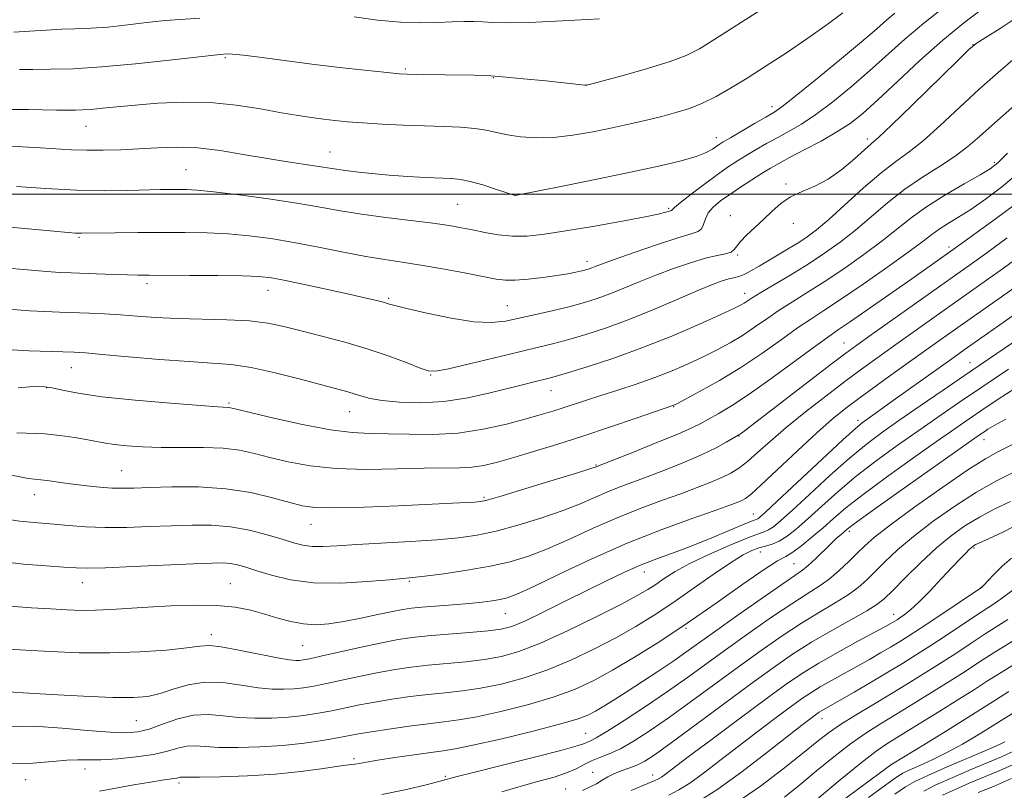
# Model space of a CAD drawing. Extents: x 2059800 to 2062700, y 339800 to 342700.
# Drawn here: x 2061290 to 2061493, y 340377 to 340536 of the extents above; entities that cross this region are included whole.
import ezdxf

# ---------------------------------------------------------------- set-up
doc = ezdxf.new("R2010")
doc.units = 0
doc.header["$MEASUREMENT"] = 0
for name, color, linetype, lineweight in [('32000', 7, 'Continuous', 0), ('DTM SPOT ELEVATION', 2, 'Continuous', 13), ('INDEX CONTOUR', 41, 'Continuous', 13), ('INTERMEDIATE CONTOUR', 44, 'Continuous', 0)]:
    doc.layers.add(name, color=color, linetype=linetype, lineweight=lineweight)

msp = doc.modelspace()

# ---------------------------------------------------------------- linework, layer by layer
at = {"layer": '32000', "flags": 128}
msp.add_lwpolyline([(2060000, 340500), (2062500, 340500)], dxfattribs=at)
at = {"layer": 'DTM SPOT ELEVATION'}
for p in [(2061486.46, 340530.8, 1170.03), (2061332.44, 340528.16, 1179.81), (2061369.52, 340525.81, 1180.21), (2061387.62, 340524, 1179.91), (2061406.86, 340522.48, 1180.01), (2061445.08, 340518.05, 1176.51), (2061303.7, 340513.99, 1177.21), (2061433.58, 340511.63, 1176.61), (2061464.7, 340511.4, 1170.43), (2061353.97, 340508.7, 1176.81), (2061324.34, 340505.02, 1174.91), (2061490.9, 340506.59, 1164.33), (2061447.98, 340502.12, 1170.13), (2061392.1, 340499.78, 1176.01), (2061380.31, 340497.9, 1175.01), (2061423.79, 340497.09, 1174.21), (2061436.51, 340495.58, 1170.43), (2061449.48, 340493.98, 1169.63), (2061302.25, 340491.09, 1171.81), (2061481.52, 340489.1, 1160.43), (2061438.01, 340487.45, 1169.83), (2061406.96, 340486.17, 1172.51), (2061316.26, 340481.56, 1169.61), (2061341.25, 340480.15, 1169.31), (2061366.07, 340478.53, 1170.21), (2061439.43, 340479.58, 1166.63), (2061390.53, 340477.03, 1170.91), (2061459.89, 340469.32, 1158.83), (2061485.88, 340465.23, 1150.73), (2061300.67, 340464.21, 1165.21), (2061374.74, 340462.74, 1167.91), (2061295.59, 340460.12, 1163.91), (2061399.53, 340459.51, 1165.23), (2061333.16, 340456.93, 1164.21), (2061424.8, 340456.2, 1161.93), (2061358.06, 340455.13, 1165.21), (2061462.8, 340453.38, 1152.43), (2061438.28, 340450.12, 1157.93), (2061488.75, 340449.4, 1143.33), (2061408.82, 340444.18, 1160.13), (2061311.07, 340442.97, 1160.91), (2061293.07, 340438.03, 1159.31), (2061385.72, 340437.47, 1160.23), (2061441.23, 340434.06, 1152.83), (2061350.1, 340431.92, 1159.21), (2061461, 340430.47, 1143.63), (2061442.65, 340426.22, 1147.23), (2061486.67, 340427.07, 1135.83), (2061449.57, 340423.82, 1144.93), (2061418.75, 340422.08, 1151.33), (2061302.97, 340419.89, 1155.31), (2061333.48, 340419.72, 1154.91), (2061370.33, 340420.2, 1155.83), (2061488.15, 340418.94, 1134.03), (2061390.11, 340413.49, 1153.13), (2061470.12, 340413.35, 1136.63), (2061427.32, 340410.48, 1145.83), (2061329.53, 340409.18, 1152.51), (2061348.33, 340406.89, 1153.03), (2061314.12, 340391.43, 1149.01), (2061455.37, 340391.85, 1131.33), (2061406.66, 340388.84, 1142.93), (2061358.95, 340383.64, 1144.33), (2061303.51, 340381.52, 1145.41), (2061469.71, 340382.48, 1124.03), (2061291.27, 340379.3, 1145.31), (2061377.74, 340379.96, 1142.23), (2061408.12, 340380.82, 1138.63), (2061420.48, 340380.23, 1136.63), (2061322.87, 340378.6, 1143.63), (2061402.53, 340377.34, 1138.83)]:
    msp.add_point(p, dxfattribs=at)
at = {"layer": 'INDEX CONTOUR'}
for points in [[(2061406.52, 340522.46, 1180), (2061406.755, 340522.439, 1180), (2061406.8859, 340522.436, 1180), (2061414.369, 340524.465, 1180), (2061419.416, 340525.894, 1180), (2061424.058, 340527.3229, 1180), (2061427.396, 340528.579, 1180), (2061430.111, 340529.972, 1180), (2061433.28, 340531.9301, 1180), (2061442.586, 340537.857, 1180)], [(2061286.8, 340484.793, 1170), (2061291.679, 340484.4021, 1170), (2061295.591, 340484.077, 1170), (2061298.411, 340483.874, 1170), (2061300.676, 340483.7569, 1170), (2061309.398, 340483.429, 1170), (2061312.296, 340483.334, 1170), (2061314.4829, 340483.286, 1170), (2061316.724, 340483.272, 1170), (2061325.1241, 340483.255, 1170), (2061330.907, 340483.22, 1170), (2061335.99, 340483.153, 1170), (2061339.4, 340483.029, 1170), (2061341.939, 340482.751, 1170), (2061344.854, 340482.205, 1170), (2061349.018, 340481.333, 1170), (2061353.8031, 340480.3, 1170), (2061358.211, 340479.326, 1170), (2061361.458, 340478.584, 1170), (2061363.625, 340478.061, 1170), (2061365.0119, 340477.698, 1170), (2061366.0051, 340477.414, 1170), (2061367.335, 340477.053, 1170), (2061369.82, 340476.433, 1170), (2061373.953, 340475.4661, 1170), (2061378.932, 340474.428, 1170), (2061383.632, 340473.682, 1170), (2061387.231, 340473.505, 1170), (2061390.123, 340473.811, 1170), (2061393.004, 340474.428, 1170), (2061400.016, 340476.034, 1170), (2061403.46, 340476.866, 1170), (2061406.402, 340477.653, 1170), (2061409.033, 340478.471, 1170), (2061411.665, 340479.429, 1170), (2061414.554, 340480.6, 1170), (2061417.729, 340481.924, 1170), (2061421.158, 340483.309, 1170), (2061424.765, 340484.657, 1170), (2061428.274, 340485.852, 1170), (2061431.364, 340486.773, 1170), (2061433.778, 340487.3521, 1170), (2061435.517, 340487.722, 1170), (2061436.649, 340488.069, 1170), (2061437.296, 340488.559, 1170), (2061437.798, 340489.269, 1170), (2061438.5471, 340490.26, 1170), (2061439.829, 340491.561, 1170), (2061443.313, 340494.773, 1170), (2061445.081, 340496.477, 1170), (2061446.895, 340498.084, 1170), (2061448.913, 340499.462, 1170), (2061451.252, 340500.56, 1170), (2061453.86, 340501.654, 1170), (2061456.645, 340503.099, 1170), (2061459.476, 340505.105, 1170), (2061462.076, 340507.295, 1170), (2061464.127, 340509.144, 1170), (2061465.53, 340510.381, 1170), (2061467.053, 340511.744, 1170), (2061469.682, 340514.226, 1170), (2061473.999, 340518.416, 1170), (2061483.188, 340527.427, 1170), (2061485.649, 340529.809, 1170), (2061487.164, 340531.06, 1170), (2061488.985, 340532.213, 1170), (2061492.066, 340534.1171, 1170), (2061496.169, 340536.889, 1170)], [(2061290, 340525.703, 1180), (2061292.78, 340525.711, 1180), (2061296.408, 340525.732, 1180), (2061301.068, 340525.8639, 1180), (2061306.943, 340526.22, 1180), (2061313.95, 340526.858, 1180), (2061320.949, 340527.612, 1180), (2061331.37, 340528.821, 1180), (2061332.826, 340528.926, 1180), (2061333.912, 340528.869, 1180), (2061336.182, 340528.628, 1180), (2061340.0271, 340528.139, 1180), (2061345.077, 340527.478, 1180), (2061350.776, 340526.755, 1180), (2061356.552, 340526.072, 1180), (2061361.775, 340525.49, 1180), (2061365.806, 340525.063, 1180), (2061368.276, 340524.821, 1180), (2061369.924, 340524.714, 1180), (2061371.762, 340524.671, 1180), (2061383.703, 340524.522, 1180), (2061386.302, 340524.425, 1180), (2061389.539, 340524.196, 1180), (2061393.831, 340523.798, 1180), (2061398.441, 340523.3261, 1180), (2061406.52, 340522.46, 1180)], [(2061287.396, 340442.303, 1160), (2061290.077, 340441.704, 1160), (2061291.826, 340441.392, 1160), (2061293.074, 340441.252, 1160), (2061294.383, 340441.124, 1160), (2061296.1961, 340440.886, 1160), (2061298.482, 340440.559, 1160), (2061301.089, 340440.201, 1160), (2061303.856, 340439.866, 1160), (2061306.582, 340439.592, 1160), (2061309.053, 340439.414, 1160), (2061311.205, 340439.354, 1160), (2061313.569, 340439.397, 1160), (2061316.822, 340439.513, 1160), (2061321.416, 340439.648, 1160), (2061326.88, 340439.634, 1160), (2061332.519, 340439.276, 1160), (2061337.714, 340438.462, 1160), (2061342.175, 340437.41, 1160), (2061345.691, 340436.425, 1160), (2061348.293, 340435.75, 1160), (2061350.969, 340435.401, 1160), (2061354.951, 340435.3321, 1160), (2061361.002, 340435.49, 1160), (2061368.0289, 340435.773, 1160), (2061382.077, 340436.434, 1160), (2061383.869, 340436.53, 1160), (2061385.055, 340436.64, 1160), (2061386.5779, 340436.985, 1160), (2061389.473, 340437.825, 1160), (2061394.332, 340439.293, 1160), (2061399.977, 340441.017, 1160), (2061404.787, 340442.498, 1160), (2061407.545, 340443.361, 1160), (2061408.662, 340443.726, 1160), (2061412.4729, 340445.226, 1160), (2061416.506, 340446.829, 1160), (2061421.319, 340448.765, 1160), (2061425.64, 340450.547, 1160), (2061428.534, 340451.821, 1160), (2061430.4089, 340452.747, 1160), (2061432.009, 340453.617, 1160), (2061433.998, 340454.719, 1160), (2061436.707, 340456.342, 1160), (2061440.39, 340458.774, 1160), (2061445.086, 340462.115, 1160), (2061449.994, 340465.721, 1160), (2061454.1, 340468.759, 1160), (2061456.754, 340470.68, 1160), (2061458.755, 340472.063, 1160), (2061461.263, 340473.768, 1160), (2061465.084, 340476.402, 1160), (2061473.884, 340482.5281, 1160), (2061482.9109, 340488.898, 1160), (2061491.074, 340494.847, 1160), (2061495.031, 340497.784, 1160)], [(2061286.819, 340397.49, 1150), (2061290.746, 340397.211, 1150), (2061296.584, 340396.846, 1150), (2061303.2261, 340396.485, 1150), (2061309.219, 340396.238, 1150), (2061313.491, 340396.206, 1150), (2061316.476, 340396.455, 1150), (2061318.988, 340397.0399, 1150), (2061321.706, 340397.945, 1150), (2061324.773, 340398.858, 1150), (2061328.199, 340399.395, 1150), (2061331.934, 340399.2939, 1150), (2061335.7011, 340398.793, 1150), (2061339.163, 340398.253, 1150), (2061342.0671, 340397.961, 1150), (2061344.489, 340397.912, 1150), (2061346.584, 340398.026, 1150), (2061348.538, 340398.247, 1150), (2061350.651, 340398.597, 1150), (2061353.252, 340399.122, 1150), (2061360.2521, 340400.642, 1150), (2061363.963, 340401.401, 1150), (2061367.391, 340402.013, 1150), (2061370.705, 340402.494, 1150), (2061374.191, 340402.888, 1150), (2061382.014, 340403.612, 1150), (2061385.821, 340404.054, 1150), (2061389.297, 340404.661, 1150), (2061392.927, 340405.681, 1150), (2061397.358, 340407.397, 1150), (2061402.938, 340409.94, 1150), (2061408.828, 340412.825, 1150), (2061413.892, 340415.411, 1150), (2061417.303, 340417.2301, 1150), (2061419.4679, 340418.487, 1150), (2061421.105, 340419.557, 1150), (2061422.86, 340420.757, 1150), (2061425.102, 340422.176, 1150), (2061428.13, 340423.844, 1150), (2061432.052, 340425.733, 1150), (2061436.209, 340427.573, 1150), (2061439.752, 340429.034, 1150), (2061442.059, 340429.8951, 1150), (2061443.42, 340430.367, 1150), (2061444.355, 340430.77, 1150), (2061445.3629, 340431.43, 1150), (2061446.873, 340432.685, 1150), (2061449.294, 340434.878, 1150), (2061452.849, 340438.17, 1150), (2061457.006, 340441.989, 1150), (2061461.042, 340445.581, 1150), (2061464.46, 340448.41, 1150), (2061467.652, 340450.809, 1150), (2061471.231, 340453.332, 1150), (2061475.599, 340456.363, 1150), (2061480.312, 340459.615, 1150), (2061484.716, 340462.633, 1150), (2061494.603, 340469.332, 1150)], [(2061389.39, 340376.788, 1140), (2061393.373, 340377.943, 1140), (2061397.015, 340378.949, 1140), (2061400.164, 340379.836, 1140), (2061402.748, 340380.684, 1140), (2061404.749, 340381.55, 1140), (2061406.377, 340382.396, 1140), (2061407.903, 340383.16, 1140), (2061409.567, 340383.829, 1140), (2061411.506, 340384.588, 1140), (2061413.832, 340385.671, 1140), (2061416.643, 340387.2741, 1140), (2061419.996, 340389.44, 1140), (2061423.938, 340392.178, 1140), (2061428.456, 340395.446, 1140), (2061438.175, 340402.583, 1140), (2061442.813, 340405.926, 1140), (2061447.152, 340408.944, 1140), (2061451.177, 340411.586, 1140), (2061454.856, 340413.821, 1140), (2061458.086, 340415.719, 1140), (2061460.751, 340417.371, 1140), (2061462.81, 340418.884, 1140), (2061464.535, 340420.416, 1140), (2061468.344, 340424.208, 1140), (2061470.939, 340426.639, 1140), (2061474.2239, 340429.438, 1140), (2061478.262, 340432.549, 1140), (2061482.727, 340435.6989, 1140), (2061487.196, 340438.56, 1140), (2061491.2979, 340440.875, 1140), (2061494.869, 340442.674, 1140)], [(2061437.916, 340374.67, 1130), (2061442.671, 340377.9581, 1130), (2061447.358, 340381.507, 1130), (2061451.374, 340384.695, 1130), (2061454.33, 340387.0759, 1130), (2061456.703, 340388.912, 1130), (2061459.1871, 340390.642, 1130), (2061462.299, 340392.605, 1130), (2061465.858, 340394.75, 1130), (2061469.511, 340396.926, 1130), (2061472.9791, 340399.02, 1130), (2061476.301, 340401.073, 1130), (2061479.591, 340403.164, 1130), (2061482.913, 340405.33, 1130), (2061486.123, 340407.445, 1130), (2061489.024, 340409.34, 1130), (2061493.655, 340412.298, 1130)], [(2061470.395, 340376.284, 1120), (2061472.569, 340377.804, 1120), (2061474.487, 340378.923, 1120), (2061477.145, 340380.175, 1120), (2061481.17, 340381.925, 1120), (2061489.63, 340385.53, 1120), (2061491.967, 340386.556, 1120), (2061493.033, 340387.0599, 1120)]]:
    msp.add_polyline3d(points, dxfattribs=at)
at = {"layer": 'INTERMEDIATE CONTOUR'}
for points in [[(2061288.168, 340493.176, 1172), (2061293.337, 340492.721, 1172), (2061301.544, 340491.973, 1172), (2061302.206, 340491.932, 1172), (2061302.8, 340491.923, 1172), (2061309.759, 340492.015, 1172), (2061314.411, 340492.063, 1172), (2061319.391, 340492.099, 1172), (2061324.156, 340492.103, 1172), (2061328.6739, 340492.027, 1172), (2061333.037, 340491.819, 1172), (2061337.355, 340491.433, 1172), (2061341.792, 340490.8511, 1172), (2061346.5269, 340490.061, 1172), (2061351.631, 340489.084, 1172), (2061356.742, 340488.06, 1172), (2061361.391, 340487.166, 1172), (2061365.287, 340486.513, 1172), (2061368.852, 340485.98, 1172), (2061372.6869, 340485.384, 1172), (2061377.162, 340484.601, 1172), (2061381.723, 340483.746, 1172), (2061388.218, 340482.485, 1172), (2061390.151, 340482.238, 1172), (2061392.166, 340482.234, 1172), (2061394.832, 340482.446, 1172), (2061397.849, 340482.799, 1172), (2061400.699, 340483.204, 1172), (2061402.971, 340483.586, 1172), (2061404.665, 340483.921, 1172), (2061405.883, 340484.199, 1172), (2061406.738, 340484.415, 1172), (2061407.368, 340484.6029, 1172), (2061407.916, 340484.8, 1172), (2061408.603, 340485.073, 1172), (2061409.948, 340485.582, 1172), (2061412.546, 340486.517, 1172), (2061416.69, 340487.962, 1172), (2061421.4731, 340489.587, 1172), (2061425.69, 340490.961, 1172), (2061428.419, 340491.785, 1172), (2061429.8789, 340492.292, 1172), (2061430.573, 340492.849, 1172), (2061430.962, 340493.7341, 1172), (2061431.336, 340494.877, 1172), (2061431.94, 340496.119, 1172), (2061432.973, 340497.342, 1172), (2061434.453, 340498.591, 1172), (2061436.352, 340499.95, 1172), (2061438.596, 340501.4601, 1172), (2061440.925, 340502.977, 1172), (2061443.032, 340504.317, 1172), (2061444.748, 340505.371, 1172), (2061446.453, 340506.345, 1172), (2061448.663, 340507.523, 1172), (2061451.709, 340509.105, 1172), (2061455.175, 340510.945, 1172), (2061458.46, 340512.812, 1172), (2061461.172, 340514.592, 1172), (2061463.75, 340516.637, 1172), (2061466.844, 340519.4149, 1172), (2061470.901, 340523.205, 1172), (2061475.561, 340527.531, 1172), (2061480.261, 340531.728, 1172), (2061484.528, 340535.255, 1172), (2061488.233, 340538.073, 1172)], [(2061289.427, 340501.603, 1174), (2061295.425, 340501.143, 1174), (2061301.732, 340500.7961, 1174), (2061307.455, 340500.683, 1174), (2061312.319, 340500.738, 1174), (2061319.059, 340500.926, 1174), (2061321.145, 340500.9649, 1174), (2061322.792, 340500.98, 1174), (2061324.395, 340500.966, 1174), (2061326.591, 340500.836, 1174), (2061330.085, 340500.485, 1174), (2061335.273, 340499.846, 1174), (2061341.341, 340499.018, 1174), (2061347.171, 340498.141, 1174), (2061351.959, 340497.329, 1174), (2061356.149, 340496.582, 1174), (2061360.5011, 340495.875, 1174), (2061365.516, 340495.19, 1174), (2061375.201, 340493.985, 1174), (2061378.545, 340493.511, 1174), (2061381.066, 340493.076, 1174), (2061383.351, 340492.612, 1174), (2061385.87, 340492.086, 1174), (2061388.641, 340491.61, 1174), (2061391.564, 340491.33, 1174), (2061394.63, 340491.366, 1174), (2061398.175, 340491.7291, 1174), (2061402.621, 340492.402, 1174), (2061408.134, 340493.335, 1174), (2061413.842, 340494.354, 1174), (2061418.617, 340495.256, 1174), (2061421.618, 340495.88, 1174), (2061423.159, 340496.257, 1174), (2061424.364, 340496.633, 1174), (2061424.435, 340496.6869, 1174), (2061424.533, 340496.8181, 1174), (2061424.995, 340497.251, 1174), (2061426.213, 340498.251, 1174), (2061428.41, 340499.96, 1174), (2061431.1559, 340502.0409, 1174), (2061433.858, 340504.035, 1174), (2061436.068, 340505.599, 1174), (2061437.936, 340506.838, 1174), (2061439.7599, 340507.972, 1174), (2061441.774, 340509.176, 1174), (2061443.96, 340510.439, 1174), (2061446.2409, 340511.706, 1174), (2061448.58, 340512.975, 1174), (2061451.131, 340514.459, 1174), (2061454.09, 340516.422, 1174), (2061457.575, 340519.04, 1174), (2061461.373, 340522.129, 1174), (2061465.1889, 340525.415, 1174), (2061472.448, 340531.939, 1174), (2061476.331, 340535.252, 1174), (2061480.596, 340538.622, 1174)], [(2061390.578, 340512.242, 1178), (2061393.273, 340511.837, 1178), (2061396.442, 340511.614, 1178), (2061400.052, 340511.685, 1178), (2061404.031, 340512.123, 1178), (2061408.156, 340512.823, 1178), (2061412.168, 340513.644, 1178), (2061415.86, 340514.464, 1178), (2061419.234, 340515.259, 1178), (2061422.345, 340516.0311, 1178), (2061425.254, 340516.8, 1178), (2061428.035, 340517.661, 1178), (2061430.767, 340518.731, 1178), (2061433.547, 340520.109, 1178), (2061436.543, 340521.837, 1178), (2061439.938, 340523.942, 1178), (2061443.8369, 340526.421, 1178), (2061448.03, 340529.153, 1178), (2061452.227, 340531.989, 1178), (2061456.164, 340534.784, 1178), (2061459.695, 340537.398, 1178)], [(2061286.511, 340509.805, 1176), (2061290.602, 340509.731, 1176), (2061294.375, 340509.555, 1176), (2061300.763, 340509.161, 1176), (2061303.8739, 340509.051, 1176), (2061307.253, 340509.056, 1176), (2061310.8689, 340509.165, 1176), (2061314.625, 340509.3519, 1176), (2061318.462, 340509.569, 1176), (2061322.462, 340509.677, 1176), (2061326.744, 340509.512, 1176), (2061331.361, 340508.971, 1176), (2061336.101, 340508.194, 1176), (2061340.682, 340507.385, 1176), (2061344.845, 340506.707, 1176), (2061351.196, 340505.766, 1176), (2061354.821, 340505.183, 1176), (2061356.707, 340504.9081, 1176), (2061359.295, 340504.588, 1176), (2061362.515, 340504.249, 1176), (2061366.167, 340503.928, 1176), (2061370.014, 340503.661, 1176), (2061373.685, 340503.455, 1176), (2061379.0341, 340503.208, 1176), (2061380.884, 340503.024, 1176), (2061382.898, 340502.611, 1176), (2061385.452, 340501.89, 1176), (2061388.127, 340501.0451, 1176), (2061392.131, 340499.74, 1176), (2061402.246, 340501.726, 1176), (2061409.284, 340503.131, 1176), (2061416.271, 340504.567, 1176), (2061422.001, 340505.817, 1176), (2061426.35, 340506.874, 1176), (2061429.467, 340507.785, 1176), (2061431.526, 340508.585, 1176), (2061432.799, 340509.266, 1176), (2061434.198, 340510.238, 1176), (2061435.029, 340510.761, 1176), (2061436.487, 340511.627, 1176), (2061441.468, 340514.533, 1176), (2061443.818, 340515.889, 1176), (2061445.451, 340516.846, 1176), (2061447.086, 340517.973, 1176), (2061449.7211, 340520.032, 1176), (2061453.979, 340523.487, 1176), (2061458.996, 340527.6199, 1176), (2061463.534, 340531.4161, 1176), (2061466.669, 340534.105, 1176), (2061468.728, 340535.909, 1176), (2061470.355, 340537.293, 1176)], [(2061288.852, 340533.364, 1182), (2061292.075, 340533.605, 1182), (2061295.505, 340533.824, 1182), (2061298.717, 340533.99, 1182), (2061301.4, 340534.0851, 1182), (2061303.71, 340534.156, 1182), (2061305.915, 340534.263, 1182), (2061308.222, 340534.452, 1182), (2061310.5851, 340534.703, 1182), (2061312.894, 340534.9819, 1182), (2061315.104, 340535.26, 1182), (2061317.418, 340535.525, 1182), (2061320.106, 340535.775, 1182), (2061327.151, 340536.289, 1182)], [(2061358.992, 340536.527, 1182), (2061363.7831, 340535.887, 1182), (2061368.554, 340535.423, 1182), (2061372.723, 340535.285, 1182), (2061376.229, 340535.372, 1182), (2061379.14, 340535.524, 1182), (2061381.544, 340535.608, 1182), (2061383.598, 340535.607, 1182), (2061385.481, 340535.532, 1182), (2061387.4881, 340535.412, 1182), (2061390.386, 340535.337, 1182), (2061395.059, 340535.415, 1182), (2061401.927, 340535.715, 1182), (2061409.544, 340536.143, 1182)], [(2061285.178, 340476.471, 1168), (2061292.048, 340475.972, 1168), (2061295.201, 340475.799, 1168), (2061298.29, 340475.671, 1168), (2061304.424, 340475.445, 1168), (2061307.559, 340475.3001, 1168), (2061310.81, 340475.106, 1168), (2061314.256, 340474.855, 1168), (2061318.079, 340474.592, 1168), (2061322.487, 340474.377, 1168), (2061332.743, 340474.103, 1168), (2061337.435, 340473.853, 1168), (2061341.192, 340473.398, 1168), (2061344.491, 340472.724, 1168), (2061348.031, 340471.833, 1168), (2061352.317, 340470.732, 1168), (2061357.08, 340469.456, 1168), (2061361.857, 340468.044, 1168), (2061366.2191, 340466.564, 1168), (2061369.873, 340465.191, 1168), (2061372.558, 340464.131, 1168), (2061374.244, 340463.555, 1168), (2061375.818, 340463.511, 1168), (2061378.399, 340464.014, 1168), (2061382.722, 340465.027, 1168), (2061393.022, 340467.507, 1168), (2061396.949, 340468.438, 1168), (2061400.12, 340469.206, 1168), (2061403.1889, 340470.011, 1168), (2061406.7039, 340471.031, 1168), (2061410.778, 340472.357, 1168), (2061415.413, 340474.0581, 1168), (2061420.505, 340476.127, 1168), (2061425.509, 340478.266, 1168), (2061429.771, 340480.1, 1168), (2061432.808, 340481.349, 1168), (2061434.822, 340482.094, 1168), (2061436.183, 340482.507, 1168), (2061437.237, 340482.7611, 1168), (2061438.214, 340483.021, 1168), (2061439.318, 340483.45, 1168), (2061440.713, 340484.1719, 1168), (2061442.396, 340485.15, 1168), (2061448.574, 340488.835, 1168), (2061450.563, 340490.051, 1168), (2061452.334, 340491.211, 1168), (2061454.24, 340492.65, 1168), (2061456.744, 340494.783, 1168), (2061463.943, 340501.292, 1168), (2061467.5741, 340504.421, 1168), (2061470.585, 340506.743, 1168), (2061473.299, 340508.712, 1168), (2061476.2289, 340511.016, 1168), (2061479.752, 340514.149, 1168), (2061487.763, 340521.627, 1168), (2061491.663, 340525.103, 1168), (2061495.195, 340528.09, 1168)], [(2061288.5051, 340467.868, 1166), (2061291.968, 340467.725, 1166), (2061301.302, 340467.397, 1166), (2061303.5901, 340467.256, 1166), (2061307.049, 340466.97, 1166), (2061312.463, 340466.49, 1166), (2061318.888, 340465.934, 1166), (2061324.95, 340465.464, 1166), (2061329.663, 340465.167, 1166), (2061333.602, 340464.846, 1166), (2061337.729, 340464.227, 1166), (2061342.698, 340463.142, 1166), (2061347.904, 340461.827, 1166), (2061357.692, 340459.209, 1166), (2061359.177, 340458.769, 1166), (2061360.554, 340458.323, 1166), (2061362.269, 340457.873, 1166), (2061364.76, 340457.452, 1166), (2061368.325, 340457.114, 1166), (2061372.715, 340457.001, 1166), (2061377.538, 340457.269, 1166), (2061382.414, 340458.008, 1166), (2061386.985, 340459.015, 1166), (2061393.9051, 340460.789, 1166), (2061396.094, 340461.338, 1166), (2061398.883, 340462.014, 1166), (2061400.394, 340462.42, 1166), (2061402.918, 340463.156, 1166), (2061406.973, 340464.395, 1166), (2061412.254, 340466.124, 1166), (2061418.256, 340468.282, 1166), (2061424.433, 340470.751, 1166), (2061430.098, 340473.1799, 1166), (2061434.527, 340475.16, 1166), (2061437.2221, 340476.4, 1166), (2061438.605, 340477.081, 1166), (2061439.323, 340477.497, 1166), (2061441.005, 340478.597, 1166), (2061442.776, 340479.691, 1166), (2061448.94, 340483.384, 1166), (2061452.52, 340485.595, 1166), (2061455.896, 340487.803, 1166), (2061459.101, 340490.083, 1166), (2061462.27, 340492.572, 1166), (2061468.89, 340498.233, 1166), (2061472.409, 340501.008, 1166), (2061476.051, 340503.494, 1166), (2061479.596, 340505.729, 1166), (2061482.7771, 340507.805, 1166), (2061485.4299, 340509.819, 1166), (2061487.824, 340511.892, 1166), (2061490.332, 340514.15, 1166), (2061496.234, 340519.29, 1166)], [(2061287.235, 340517.4419, 1178), (2061291.877, 340517.467, 1178), (2061297.659, 340517.326, 1178), (2061299.189, 340517.3081, 1178), (2061301.57, 340517.315, 1178), (2061302.998, 340517.358, 1178), (2061304.796, 340517.4741, 1178), (2061307.109, 340517.689, 1178), (2061310.083, 340517.989, 1178), (2061313.867, 340518.351, 1178), (2061318.523, 340518.723, 1178), (2061323.778, 340518.953, 1178), (2061329.276, 340518.861, 1178), (2061334.671, 340518.339, 1178), (2061339.667, 340517.563, 1178), (2061343.982, 340516.783, 1178), (2061347.43, 340516.192, 1178), (2061350.211, 340515.773, 1178), (2061352.626, 340515.457, 1178), (2061354.975, 340515.182, 1178), (2061357.576, 340514.929, 1178), (2061360.747, 340514.685, 1178), (2061364.681, 340514.445, 1178), (2061369.059, 340514.225, 1178), (2061373.434, 340514.051, 1178), (2061377.427, 340513.928, 1178), (2061380.913, 340513.7931, 1178), (2061383.834, 340513.565, 1178), (2061386.202, 340513.19, 1178), (2061388.325, 340512.722, 1178), (2061390.578, 340512.242, 1178)], [(2061289.732, 340460.099, 1164), (2061292.101, 340460.254, 1164), (2061293.847, 340460.334, 1164), (2061295.256, 340460.28, 1164), (2061296.773, 340460.036, 1164), (2061298.866, 340459.571, 1164), (2061302.088, 340458.942, 1164), (2061307.014, 340458.23, 1164), (2061313.83, 340457.515, 1164), (2061321.174, 340456.883, 1164), (2061327.297, 340456.415, 1164), (2061330.9, 340456.167, 1164), (2061333.049, 340456.047, 1164), (2061333.502, 340455.975, 1164), (2061334.713, 340455.69, 1164), (2061337.518, 340455.01, 1164), (2061342.392, 340453.848, 1164), (2061348.358, 340452.515, 1164), (2061354.079, 340451.419, 1164), (2061358.571, 340450.858, 1164), (2061362.274, 340450.678, 1164), (2061365.985, 340450.613, 1164), (2061370.322, 340450.483, 1164), (2061375.204, 340450.443, 1164), (2061380.372, 340450.738, 1164), (2061385.547, 340451.52, 1164), (2061390.365, 340452.593, 1164), (2061394.439, 340453.673, 1164), (2061397.52, 340454.5451, 1164), (2061399.905, 340455.259, 1164), (2061402.0271, 340455.936, 1164), (2061406.821, 340457.525, 1164), (2061409.813, 340458.497, 1164), (2061413.31, 340459.608, 1164), (2061417.101, 340460.841, 1164), (2061420.905, 340462.171, 1164), (2061424.488, 340463.572, 1164), (2061427.814, 340465.011, 1164), (2061430.894, 340466.454, 1164), (2061433.749, 340467.885, 1164), (2061436.4269, 340469.343, 1164), (2061438.984, 340470.886, 1164), (2061441.477, 340472.55, 1164), (2061443.975, 340474.2909, 1164), (2061446.551, 340476.0471, 1164), (2061449.288, 340477.797, 1164), (2061452.332, 340479.694, 1164), (2061455.84, 340481.936, 1164), (2061459.862, 340484.631, 1164), (2061464.012, 340487.546, 1164), (2061467.795, 340490.36, 1164), (2061473.728, 340495.1129, 1164), (2061476.876, 340497.391, 1164), (2061480.701, 340499.799, 1164), (2061484.647, 340502.096, 1164), (2061487.927, 340503.951, 1164), (2061490.04, 340505.217, 1164), (2061491.629, 340506.472, 1164), (2061493.624, 340508.479, 1164)], [(2061289.477, 340450.812, 1162), (2061295.206, 340450.569, 1162), (2061298.325, 340450.259, 1162), (2061301.445, 340449.814, 1162), (2061304.127, 340449.351, 1162), (2061307.732, 340448.646, 1162), (2061309.591, 340448.366, 1162), (2061312.118, 340448.108, 1162), (2061315.342, 340447.902, 1162), (2061319.1891, 340447.794, 1162), (2061327.942, 340447.792, 1162), (2061331.993, 340447.635, 1162), (2061335.374, 340447.21, 1162), (2061338.415, 340446.549, 1162), (2061341.605, 340445.717, 1162), (2061345.371, 340444.8, 1162), (2061349.893, 340443.968, 1162), (2061355.29, 340443.412, 1162), (2061361.514, 340443.255, 1162), (2061367.851, 340443.3551, 1162), (2061373.424, 340443.499, 1162), (2061380.671, 340443.5559, 1162), (2061383.209, 340443.699, 1162), (2061385.714, 340444.089, 1162), (2061388.501, 340444.754, 1162), (2061391.84, 340445.697, 1162), (2061395.933, 340446.92, 1162), (2061400.724, 340448.403, 1162), (2061406.0881, 340450.124, 1162), (2061411.783, 340452.014, 1162), (2061417.095, 340453.813, 1162), (2061424.668, 340456.402, 1162), (2061424.8729, 340456.494, 1162), (2061425.57, 340456.854, 1162), (2061427.262, 340457.749, 1162), (2061430.276, 340459.3691, 1162), (2061434.25, 340461.605, 1162), (2061438.644, 340464.274, 1162), (2061442.972, 340467.168, 1162), (2061446.946, 340469.986, 1162), (2061450.325, 340472.403, 1162), (2061453.044, 340474.254, 1162), (2061455.724, 340476.004, 1162), (2061459.161, 340478.276, 1162), (2061463.8289, 340481.459, 1162), (2061468.923, 340485.009, 1162), (2061473.32, 340488.148, 1162), (2061476.207, 340490.299, 1162), (2061478.013, 340491.689, 1162), (2061479.478, 340492.746, 1162), (2061481.222, 340493.85, 1162), (2061483.391, 340495.174, 1162), (2061486.009, 340496.842, 1162), (2061489.062, 340498.943, 1162), (2061492.37, 340501.432, 1162), (2061495.71, 340504.2281, 1162)], [(2061287.82, 340432.958, 1158), (2061290.103, 340432.608, 1158), (2061292.254, 340432.368, 1158), (2061297.06, 340431.962, 1158), (2061300.0779, 340431.692, 1158), (2061303.596, 340431.433, 1158), (2061307.616, 340431.282, 1158), (2061312.088, 340431.304, 1158), (2061316.761, 340431.45, 1158), (2061321.332, 340431.639, 1158), (2061325.5739, 340431.783, 1158), (2061329.57, 340431.755, 1158), (2061333.476, 340431.419, 1158), (2061337.373, 340430.701, 1158), (2061341.029, 340429.766, 1158), (2061344.137, 340428.842, 1158), (2061346.506, 340428.116, 1158), (2061348.423, 340427.629, 1158), (2061350.297, 340427.381, 1158), (2061352.524, 340427.363, 1158), (2061355.474, 340427.517, 1158), (2061359.507, 340427.7721, 1158), (2061370.578, 340428.399, 1158), (2061376.02, 340428.755, 1158), (2061380.459, 340429.158, 1158), (2061384.307, 340429.714, 1158), (2061388.24, 340430.552, 1158), (2061392.731, 340431.749, 1158), (2061397.435, 340433.185, 1158), (2061401.805, 340434.689, 1158), (2061405.428, 340436.116, 1158), (2061411.05, 340438.565, 1158), (2061413.564, 340439.57, 1158), (2061419.371, 340441.73, 1158), (2061423.094, 340443.169, 1158), (2061427.0279, 340444.763, 1158), (2061430.651, 340446.335, 1158), (2061433.54, 340447.723, 1158), (2061435.657, 340448.848, 1158), (2061438.242, 340450.348, 1158), (2061438.527, 340450.545, 1158), (2061439.032, 340450.92, 1158), (2061457.264, 340464.921, 1158), (2061460.249, 340467.189, 1158), (2061462.558, 340468.8859, 1158), (2061465.515, 340470.996, 1158), (2061486.199, 340485.654, 1158), (2061489.334, 340487.923, 1158), (2061493.544, 340491.004, 1158)], [(2061285.573, 340424.329, 1156), (2061290.8609, 340423.739, 1156), (2061295.5189, 340423.36, 1156), (2061299.16, 340423.119, 1156), (2061301.682, 340422.963, 1156), (2061304.111, 340422.906, 1156), (2061307.757, 340422.9829, 1156), (2061313.4389, 340423.204, 1156), (2061325.841, 340423.765, 1156), (2061329.698, 340423.9279, 1156), (2061331.977, 340423.959, 1156), (2061333.4791, 340423.847, 1156), (2061334.915, 340423.573, 1156), (2061336.635, 340423.097, 1156), (2061338.899, 340422.375, 1156), (2061341.9331, 340421.421, 1156), (2061345.823, 340420.485, 1156), (2061350.621, 340419.88, 1156), (2061356.204, 340419.8161, 1156), (2061361.741, 340420.113, 1156), (2061366.226, 340420.491, 1156), (2061369.033, 340420.741, 1156), (2061371.053, 340420.941, 1156), (2061373.558, 340421.24, 1156), (2061377.459, 340421.753, 1156), (2061382.2359, 340422.4529, 1156), (2061387.008, 340423.279, 1156), (2061391.129, 340424.205, 1156), (2061394.892, 340425.353, 1156), (2061398.823, 340426.88, 1156), (2061403.311, 340428.872, 1156), (2061408.186, 340431.107, 1156), (2061413.143, 340433.293, 1156), (2061417.906, 340435.196, 1156), (2061422.322, 340436.821, 1156), (2061426.269, 340438.233, 1156), (2061429.649, 340439.488, 1156), (2061432.47, 340440.607, 1156), (2061434.763, 340441.598, 1156), (2061436.605, 340442.508, 1156), (2061438.2499, 340443.5239, 1156), (2061439.996, 340444.868, 1156), (2061442.112, 340446.717, 1156), (2061444.7471, 340449.074, 1156), (2061448.018, 340451.8949, 1156), (2061451.944, 340455.087, 1156), (2061456.134, 340458.3599, 1156), (2061460.094, 340461.374, 1156), (2061463.495, 340463.908, 1156), (2061466.666, 340466.216, 1156), (2061470.095, 340468.6719, 1156), (2061478.399, 340474.569, 1156), (2061489.29, 340482.254, 1156), (2061492.7409, 340484.726, 1156), (2061496.612, 340487.544, 1156)], [(2061288.017, 340415.082, 1154), (2061292.474, 340414.734, 1154), (2061296.4451, 340414.49, 1154), (2061299.799, 340414.303, 1154), (2061302.769, 340414.194, 1154), (2061305.676, 340414.199, 1154), (2061308.812, 340414.341, 1154), (2061316.476, 340414.869, 1154), (2061321.196, 340415.139, 1154), (2061326.103, 340415.291, 1154), (2061330.666, 340415.214, 1154), (2061334.483, 340414.832, 1154), (2061337.687, 340414.205, 1154), (2061340.544, 340413.43, 1154), (2061343.274, 340412.61, 1154), (2061345.927, 340411.879, 1154), (2061348.508, 340411.381, 1154), (2061351.058, 340411.226, 1154), (2061353.758, 340411.403, 1154), (2061356.822, 340411.867, 1154), (2061360.338, 340412.555, 1154), (2061363.88, 340413.313, 1154), (2061366.892, 340413.969, 1154), (2061369.032, 340414.397, 1154), (2061370.805, 340414.659, 1154), (2061372.927, 340414.863, 1154), (2061379.335, 340415.362, 1154), (2061382.641, 340415.637, 1154), (2061385.339, 340415.907, 1154), (2061387.4399, 340416.174, 1154), (2061389.077, 340416.445, 1154), (2061390.506, 340416.791, 1154), (2061392.472, 340417.537, 1154), (2061395.842, 340419.0719, 1154), (2061401.193, 340421.627, 1154), (2061407.948, 340424.797, 1154), (2061415.237, 340428.0211, 1154), (2061422.249, 340430.823, 1154), (2061428.401, 340433.075, 1154), (2061433.166, 340434.737, 1154), (2061436.203, 340435.808, 1154), (2061437.903, 340436.444, 1154), (2061438.843, 340436.8419, 1154), (2061439.6, 340437.252, 1154), (2061440.747, 340438.148, 1154), (2061442.855, 340440.056, 1154), (2061450.361, 340447.146, 1154), (2061454.307, 340450.805, 1154), (2061457.497, 340453.605, 1154), (2061460.2819, 340455.85, 1154), (2061463.255, 340458.082, 1154), (2061466.84, 340460.702, 1154), (2061470.786, 340463.556, 1154), (2061478.203, 340468.868, 1154), (2061481.527, 340471.225, 1154), (2061492.38, 340478.854, 1154), (2061496.148, 340481.528, 1154)], [(2061287.573, 340406.189, 1152), (2061291.3239, 340405.964, 1152), (2061296.349, 340405.686, 1152), (2061302.292, 340405.456, 1152), (2061308.626, 340405.406, 1152), (2061314.818, 340405.623, 1152), (2061320.306, 340406.018, 1152), (2061324.519, 340406.456, 1152), (2061327.176, 340406.802, 1152), (2061329.142, 340406.921, 1152), (2061331.569, 340406.68, 1152), (2061335.242, 340406.015, 1152), (2061343.189, 340404.403, 1152), (2061345.601, 340403.988, 1152), (2061346.949, 340403.855, 1152), (2061347.736, 340403.877, 1152), (2061348.479, 340403.97, 1152), (2061349.746, 340404.215, 1152), (2061352.119, 340404.735, 1152), (2061360.436, 340406.6, 1152), (2061364.694, 340407.517, 1152), (2061368.017, 340408.157, 1152), (2061370.91, 340408.583, 1152), (2061374.172, 340408.918, 1152), (2061378.325, 340409.262, 1152), (2061382.7659, 340409.614, 1152), (2061386.612, 340409.947, 1152), (2061389.29, 340410.288, 1152), (2061391.466, 340410.873, 1152), (2061394.115, 340411.989, 1152), (2061397.93, 340413.811, 1152), (2061402.48, 340416.06, 1152), (2061407.049, 340418.342, 1152), (2061411.088, 340420.342, 1152), (2061414.698, 340422.056, 1152), (2061418.1429, 340423.561, 1152), (2061421.649, 340424.937, 1152), (2061425.289, 340426.29, 1152), (2061429.0999, 340427.731, 1152), (2061433.025, 340429.309, 1152), (2061439.443, 340432.001, 1152), (2061441.072, 340432.665, 1152), (2061441.822, 340432.955, 1152), (2061442.146, 340433.095, 1152), (2061442.537, 340433.377, 1152), (2061443.641, 340434.367, 1152), (2061446.145, 340436.698, 1152), (2061455.354, 340445.327, 1152), (2061459.648, 340449.328, 1152), (2061462.263, 340451.716, 1152), (2061463.638, 340452.884, 1152), (2061464.5759, 340453.5681, 1152), (2061467.544, 340455.641, 1152), (2061470.064, 340457.429, 1152), (2061482.572, 340466.406, 1152), (2061484.69, 340467.907, 1152), (2061495.471, 340475.454, 1152)], [(2061287.622, 340390.26, 1148), (2061290.456, 340390.338, 1148), (2061294.017, 340390.262, 1148), (2061298.79, 340389.921, 1148), (2061304.028, 340389.455, 1148), (2061308.6791, 340389.062, 1148), (2061311.988, 340388.922, 1148), (2061314.4159, 340389.123, 1148), (2061316.724, 340389.731, 1148), (2061319.498, 340390.734, 1148), (2061322.631, 340391.81, 1148), (2061325.843, 340392.561, 1148), (2061328.926, 340392.707, 1148), (2061331.97, 340392.448, 1148), (2061335.137, 340392.103, 1148), (2061338.534, 340391.934, 1148), (2061342.028, 340391.969, 1148), (2061345.431, 340392.176, 1148), (2061348.597, 340392.523, 1148), (2061351.557, 340392.9789, 1148), (2061354.386, 340393.51, 1148), (2061360.067, 340394.683, 1148), (2061363.232, 340395.285, 1148), (2061366.765, 340395.869, 1148), (2061370.501, 340396.405, 1148), (2061374.209, 340396.8579, 1148), (2061377.74, 340397.223, 1148), (2061381.263, 340397.611, 1148), (2061385.03, 340398.16, 1148), (2061389.232, 340398.998, 1148), (2061393.814, 340400.2, 1148), (2061398.663, 340401.83, 1148), (2061403.642, 340403.904, 1148), (2061408.518, 340406.245, 1148), (2061413.034, 340408.627, 1148), (2061417.037, 340410.898, 1148), (2061420.787, 340413.204, 1148), (2061424.646, 340415.762, 1148), (2061428.828, 340418.675, 1148), (2061432.956, 340421.585, 1148), (2061436.507, 340424.021, 1148), (2061439.1, 340425.631, 1148), (2061440.942, 340426.56, 1148), (2061442.385, 340427.072, 1148), (2061443.734, 340427.422, 1148), (2061445.104, 340427.815, 1148), (2061446.563, 340428.445, 1148), (2061448.189, 340429.482, 1148), (2061450.105, 340431.002, 1148), (2061452.443, 340433.058, 1148), (2061455.305, 340435.66, 1148), (2061458.6569, 340438.652, 1148), (2061462.436, 340441.834, 1148), (2061466.555, 340445.0309, 1148), (2061470.8401, 340448.162, 1148), (2061475.094, 340451.168, 1148), (2061479.218, 340454.042, 1148), (2061483.493, 340456.981, 1148), (2061488.295, 340460.236, 1148), (2061493.78, 340463.908, 1148)], [(2061287.468, 340382.575, 1146), (2061292.79, 340382.707, 1146), (2061296.781, 340383.007, 1146), (2061299.747, 340383.276, 1146), (2061302.039, 340383.371, 1146), (2061304.197, 340383.369, 1146), (2061306.806, 340383.409, 1146), (2061310.249, 340383.6, 1146), (2061314.083, 340383.962, 1146), (2061317.66, 340384.486, 1146), (2061320.4849, 340385.136, 1146), (2061322.671, 340385.759, 1146), (2061324.482, 340386.172, 1146), (2061326.213, 340386.252, 1146), (2061328.276, 340386.119, 1146), (2061331.112, 340385.953, 1146), (2061335, 340385.908, 1146), (2061339.568, 340386.026, 1146), (2061344.279, 340386.325, 1146), (2061348.656, 340386.8, 1146), (2061352.463, 340387.362, 1146), (2061355.519, 340387.898, 1146), (2061359.883, 340388.725, 1146), (2061362.501, 340389.169, 1146), (2061366.1389, 340389.726, 1146), (2061370.296, 340390.316, 1146), (2061374.227, 340390.828, 1146), (2061377.447, 340391.203, 1146), (2061380.5119, 340391.609, 1146), (2061384.24, 340392.267, 1146), (2061389.167, 340393.335, 1146), (2061394.701, 340394.7189, 1146), (2061399.969, 340396.264, 1146), (2061404.346, 340397.869, 1146), (2061408.207, 340399.665, 1146), (2061412.175, 340401.842, 1146), (2061416.749, 340404.551, 1146), (2061421.934, 340407.797, 1146), (2061427.608, 340411.547, 1146), (2061433.545, 340415.662, 1146), (2061439.09, 340419.581, 1146), (2061443.483, 340422.632, 1146), (2061446.231, 340424.38, 1146), (2061447.903, 340425.324, 1146), (2061449.337, 340426.193, 1146), (2061451.183, 340427.556, 1146), (2061453.358, 340429.322, 1146), (2061455.592, 340431.238, 1146), (2061457.7601, 340433.15, 1146), (2061460.309, 340435.315, 1146), (2061463.83, 340438.087, 1146), (2061468.65, 340441.653, 1146), (2061474.027, 340445.515, 1146), (2061478.957, 340449.004, 1146), (2061482.712, 340451.637, 1146), (2061485.671, 340453.682, 1146), (2061488.49, 340455.595, 1146), (2061491.67, 340457.717, 1146), (2061495.086, 340459.933, 1146)], [(2061306.527, 340376.942, 1144), (2061313.578, 340378.206, 1144), (2061317.015, 340378.8039, 1144), (2061319.428, 340379.18, 1144), (2061321.844, 340379.502, 1144), (2061322.435, 340379.6151, 1144), (2061323.122, 340379.782, 1144), (2061323.5, 340379.7971, 1144), (2061324.582, 340379.79, 1144), (2061327.086, 340379.804, 1144), (2061331.454, 340379.879, 1144), (2061337.006, 340380.066, 1144), (2061342.783, 340380.415, 1144), (2061347.955, 340380.944, 1144), (2061352.2, 340381.53, 1144), (2061355.322, 340382.013, 1144), (2061357.243, 340382.28, 1144), (2061359.1089, 340382.488, 1144), (2061360.0219, 340382.643, 1144), (2061361.483, 340382.906, 1144), (2061363.875, 340383.302, 1144), (2061367.371, 340383.833, 1144), (2061371.303, 340384.399, 1144), (2061374.792, 340384.876, 1144), (2061377.316, 340385.207, 1144), (2061379.7811, 340385.611, 1144), (2061383.449, 340386.374, 1144), (2061389.102, 340387.672, 1144), (2061395.588, 340389.239, 1144), (2061401.274, 340390.697, 1144), (2061404.952, 340391.772, 1144), (2061407.111, 340392.602, 1144), (2061408.668, 340393.424, 1144), (2061410.4009, 340394.452, 1144), (2061412.549, 340395.7791, 1144), (2061415.215, 340397.472, 1144), (2061418.409, 340399.538, 1144), (2061421.767, 340401.745, 1144), (2061424.83, 340403.801, 1144), (2061427.346, 340405.549, 1144), (2061433.2279, 340409.7691, 1144), (2061437.824, 340413.039, 1144), (2061442.836, 340416.576, 1144), (2061447.1, 340419.552, 1144), (2061449.777, 340421.385, 1144), (2061451.327, 340422.475, 1144), (2061452.534, 340423.466, 1144), (2061454.006, 340424.842, 1144), (2061457.177, 340427.928, 1144), (2061458.388, 340429.057, 1144), (2061459.2861, 340429.851, 1144), (2061460.57, 340430.935, 1144), (2061462.005, 340432.014, 1144), (2061465.225, 340434.34, 1144), (2061470.744, 340438.275, 1144), (2061487.849, 340450.383, 1144), (2061488.685, 340450.955, 1144), (2061489.56, 340451.526, 1144), (2061490.959, 340452.355, 1144), (2061493.275, 340453.6189, 1144)], [(2061364.7, 340376.242, 1142), (2061369.7501, 340377.288, 1142), (2061373.79, 340378.226, 1142), (2061376.164, 340378.825, 1142), (2061377.231, 340379.131, 1142), (2061377.797, 340379.327, 1142), (2061378.209, 340379.423, 1142), (2061378.699, 340379.554, 1142), (2061380.191, 340379.939, 1142), (2061383.57, 340380.786, 1142), (2061389.262, 340382.195, 1142), (2061395.871, 340383.844, 1142), (2061401.5479, 340385.302, 1142), (2061404.906, 340386.245, 1142), (2061406.427, 340386.759, 1142), (2061407.661, 340387.301, 1142), (2061408.822, 340387.899, 1142), (2061411.041, 340389.211, 1142), (2061414.617, 340391.479, 1142), (2061419.029, 340394.378, 1142), (2061423.553, 340397.446, 1142), (2061427.655, 340400.336, 1142), (2061435.701, 340406.176, 1142), (2061440.318, 340409.482, 1142), (2061444.994, 340412.76, 1142), (2061449.139, 340415.569, 1142), (2061452.325, 340417.612, 1142), (2061454.775, 340419.166, 1142), (2061456.873, 340420.652, 1142), (2061458.92, 340422.381, 1142), (2061460.875, 340424.231, 1142), (2061462.614, 340425.97, 1142), (2061464.169, 340427.5, 1142), (2061466.192, 340429.261, 1142), (2061469.494, 340431.827, 1142), (2061474.522, 340435.515, 1142), (2061480.2901, 340439.615, 1142), (2061485.45, 340443.163, 1142), (2061489.036, 340445.461, 1142), (2061491.591, 340446.893, 1142), (2061497.095, 340449.64, 1142)], [(2061406.028, 340377.053, 1138), (2061407.471, 340377.714, 1138), (2061408.887, 340378.434, 1138), (2061410.1, 340379.162, 1138), (2061411.23, 340379.863, 1138), (2061412.472, 340380.5119, 1138), (2061413.961, 340381.094, 1138), (2061415.6, 340381.666, 1138), (2061417.235, 340382.296, 1138), (2061418.85, 340383.118, 1138), (2061420.985, 340384.509, 1138), (2061424.323, 340386.9101, 1138), (2061429.257, 340390.555, 1138), (2061435.043, 340394.848, 1138), (2061440.649, 340398.991, 1138), (2061445.307, 340402.369, 1138), (2061449.31, 340405.128, 1138), (2061453.216, 340407.603, 1138), (2061457.387, 340410.031, 1138), (2061464.629, 340414.09, 1138), (2061466.701, 340415.386, 1138), (2061468.195, 340416.602, 1138), (2061469.933, 340418.316, 1138), (2061472.518, 340420.915, 1138), (2061475.686, 340424.018, 1138), (2061478.953, 340427.049, 1138), (2061481.958, 340429.564, 1138), (2061484.823, 340431.628, 1138), (2061487.789, 340433.434, 1138), (2061490.999, 340435.127, 1138), (2061494.186, 340436.664, 1138)], [(2061416.082, 340377.055, 1136), (2061420.757, 340379.029, 1136), (2061421.7, 340379.4679, 1136), (2061422.308, 340379.838, 1136), (2061423.108, 340380.42, 1136), (2061427.818, 340383.978, 1136), (2061432.718, 340387.656, 1136), (2061438.494, 340391.969, 1136), (2061443.892, 340395.973, 1136), (2061448.008, 340398.972, 1136), (2061451.333, 340401.247, 1136), (2061454.703, 340403.326, 1136), (2061458.685, 340405.588, 1136), (2061462.765, 340407.814, 1136), (2061468.285, 340410.786, 1136), (2061469.399, 340411.404, 1136), (2061470.3771, 340411.981, 1136), (2061470.827, 340412.264, 1136), (2061471.4371, 340412.662, 1136), (2061472.327, 340413.277, 1136), (2061473.6, 340414.287, 1136), (2061475.353, 340415.89, 1136), (2061477.598, 340418.166, 1136), (2061480.015, 340420.7289, 1136), (2061482.202, 340423.078, 1136), (2061483.843, 340424.816, 1136), (2061484.973, 340425.981, 1136), (2061485.719, 340426.718, 1136), (2061486.198, 340427.1619, 1136), (2061486.512, 340427.414, 1136), (2061486.758, 340427.569, 1136), (2061487.092, 340427.7401, 1136), (2061489.709, 340428.963, 1136), (2061492.765, 340430.408, 1136), (2061496.757, 340432.412, 1136)], [(2061423.798, 340376.121, 1134), (2061425.844, 340377.162, 1134), (2061428.113, 340378.593, 1134), (2061430.967, 340380.66, 1134), (2061434.343, 340383.243, 1134), (2061438.076, 340386.127, 1134), (2061441.9631, 340389.09, 1134), (2061445.664, 340391.873, 1134), (2061448.807, 340394.207, 1134), (2061451.161, 340395.922, 1134), (2061453.062, 340397.2219, 1134), (2061454.988, 340398.411, 1134), (2061457.304, 340399.727, 1134), (2061462.578, 340402.626, 1134), (2061465.125, 340404.062, 1134), (2061467.445, 340405.403, 1134), (2061469.461, 340406.591, 1134), (2061471.194, 340407.636, 1134), (2061473.0621, 340408.811, 1134), (2061475.5839, 340410.457, 1134), (2061479.038, 340412.752, 1134), (2061488.234, 340418.923, 1134), (2061488.321, 340419.002, 1134), (2061488.636, 340419.327, 1134), (2061490.714, 340421.535, 1134), (2061492.468, 340423.274, 1134), (2061494.432, 340424.969, 1134)], [(2061429.988, 340374.857, 1132), (2061433.918, 340377.348, 1132), (2061438.826, 340380.901, 1132), (2061443.961, 340384.842, 1132), (2061451.207, 340390.5241, 1132), (2061452.835, 340391.776, 1132), (2061454.314, 340392.872, 1132), (2061454.791, 340393.198, 1132), (2061455.274, 340393.496, 1132), (2061458.999, 340395.617, 1132), (2061461.965, 340397.338, 1132), (2061465.491, 340399.401, 1132), (2061468.96, 340401.451, 1132), (2061471.931, 340403.237, 1132), (2061474.662, 340404.931, 1132), (2061477.587, 340406.81, 1132), (2061480.975, 340409.0411, 1132), (2061487.402, 340413.306, 1132), (2061489.511, 340414.684, 1132), (2061491.135, 340415.769, 1132), (2061492.836, 340416.995, 1132), (2061495.005, 340418.656, 1132)], [(2061447.622, 340375.687, 1128), (2061450.777, 340378.228, 1128), (2061454.234, 340381.0901, 1128), (2061457.8271, 340384.021, 1128), (2061461.273, 340386.69, 1128), (2061464.393, 340388.876, 1128), (2061467.396, 340390.78, 1128), (2061470.592, 340392.7111, 1128), (2061474.185, 340394.896, 1128), (2061477.959, 340397.228, 1128), (2061481.594, 340399.518, 1128), (2061484.851, 340401.619, 1128), (2061487.813, 340403.551, 1128), (2061490.646, 340405.375, 1128), (2061496.174, 340408.8269, 1128)], [(2061454.36, 340375.293, 1126), (2061459.093, 340379.2511, 1126), (2061463.424, 340382.793, 1126), (2061466.506, 340385.162, 1126), (2061468.936, 340386.8109, 1126), (2061475.391, 340390.771, 1126), (2061479.618, 340393.382, 1126), (2061483.598, 340395.872, 1126), (2061486.788, 340397.909, 1126), (2061489.503, 340399.6581, 1126), (2061492.267, 340401.409, 1126), (2061498.694, 340405.355, 1126)], [(2061457.845, 340373.7, 1124), (2061462.653, 340377.259, 1124), (2061469.765, 340382.463, 1124), (2061469.907, 340382.544, 1124), (2061476.693, 340386.706, 1124), (2061481.339, 340389.575, 1124), (2061485.629, 340392.243, 1124), (2061491.194, 340395.765, 1124), (2061493.889, 340397.444, 1124)], [(2061464.934, 340375.609, 1122), (2061468.5031, 340378.2231, 1122), (2061470.69, 340379.788, 1122), (2061472.059, 340380.646, 1122), (2061473.455, 340381.319, 1122), (2061475.538, 340382.235, 1122), (2061478.225, 340383.453, 1122), (2061481.247, 340384.941, 1122), (2061484.33, 340386.631, 1122), (2061487.1861, 340388.317, 1122), (2061489.522, 340389.759, 1122), (2061492.86, 340391.859, 1122), (2061495.197, 340393.291, 1122)], [(2061476.32, 340376.951, 1118), (2061478.823, 340378.19, 1118), (2061482.325, 340379.75, 1118), (2061486.255, 340381.425, 1118), (2061492.3769, 340383.985, 1118), (2061494.54, 340385.0549, 1118)], [(2061480.187, 340376.072, 1116), (2061482.781, 340377.283, 1116), (2061485.689, 340378.537, 1116), (2061491.546, 340380.9429, 1116), (2061494.473, 340382.279, 1116)], [(2061487.543, 340376.628, 1114), (2061490.715, 340377.9, 1114), (2061494.406, 340379.502, 1114)]]:
    msp.add_polyline3d(points, dxfattribs=at)

doc.saveas('drawing.dxf')
